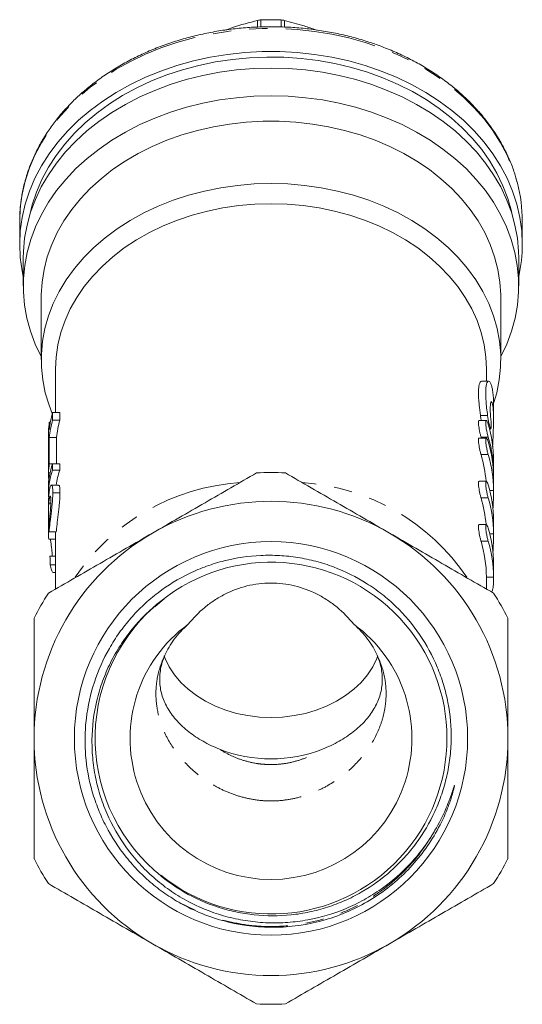
# Model space of a CAD drawing. Units: millimetres. Extents: x -23 to 577, y 24 to 305.
# Drawn here: x 340 to 375, y 237 to 305 of the extents above; entities that cross this region are included whole.
import ezdxf

# ---------------------------------------------------------------- set-up
doc = ezdxf.new("R2010")
doc.units = ezdxf.units.MM
doc.linetypes.add('PHANTOM', pattern=[12.7, 6.35, -1.27, 1.27, -1.27, 1.27, -1.27])

msp = doc.modelspace()

# ---------------------------------------------------------------- linework, layer by layer
at = {"color": 8, "linetype": 'PHANTOM', "lineweight": 0}
for p, q in [((356.533, 304.73), (356.533, 305.195)), ((356.754, 305.227), (356.754, 304.735)), ((358.178, 304.734), (358.178, 305.227)), ((358.399, 305.195), (358.399, 304.728)), ((372.547, 277.7), (372.047, 277.7)), ((372.591, 276.206), (372.091, 276.206)), ((372.591, 274.985), (372.091, 274.985)), ((372.966, 272.49), (372.696, 272.49)), ((372.591, 271.972), (372.091, 271.972)), ((372.966, 269.478), (372.696, 269.478)), ((372.591, 268.96), (372.091, 268.96)), ((372.966, 266.465), (372.466, 266.465)), ((352.194, 243.276), (351.077, 243.821)), ((352.194, 243.276), (351.077, 243.821)), ((352.194, 243.276), (351.077, 243.821)), ((352.194, 243.276), (351.077, 243.821)), ((352.194, 243.276), (351.077, 243.821)), ((352.194, 243.276), (351.077, 243.821))]:
    msp.add_line(p, q, dxfattribs=at)
at = {"color": 7, "linetype": 'Continuous', "lineweight": 15}
for p, q in [((339.966, 291.23), (339.966, 289.623)), ((374.966, 289.623), (374.966, 291.23)), ((340.216, 288.659), (340.216, 286.73)), ((374.716, 286.73), (374.716, 288.659)), ((341.466, 285.927), (341.466, 281.588)), ((373.466, 281.588), (373.466, 285.927)), ((342.466, 280.945), (342.466, 277.921)), ((372.466, 280.083), (372.466, 280.945)), ((372.618, 280.083), (372.118, 280.083)), ((372.966, 277.461), (372.966, 278.391)), ((342.255, 277.385), (342.255, 277.921)), ((342.255, 277.921), (342.755, 277.921)), ((342.755, 277.921), (342.755, 277.385)), ((342.026, 276.708), (342.026, 277.243)), ((342.026, 277.243), (342.106, 277.243)), ((342.255, 277.385), (342.755, 277.385)), ((372.46, 277.356), (371.96, 277.356)), ((372.682, 276.777), (372.774, 276.777)), ((341.975, 276.605), (341.975, 276.069)), ((342.026, 274.351), (342.026, 276.172)), ((342.026, 276.172), (342.526, 276.172)), ((342.526, 276.172), (342.526, 274.351)), ((372.46, 276.135), (371.96, 276.135)), ((372.091, 276.206), (372.112, 276.135)), ((341.966, 275.677), (341.966, 275.141)), ((341.975, 275.534), (341.975, 274.374)), ((341.966, 274.235), (341.966, 273.574)), ((342.026, 274.351), (342.526, 274.351)), ((342.255, 273.903), (342.255, 274.346)), ((342.255, 274.346), (342.755, 274.346)), ((342.755, 274.346), (342.755, 273.903)), ((372.966, 273.654), (372.966, 274.554)), ((341.975, 273.712), (342.08, 273.712)), ((342.255, 273.903), (342.755, 273.903)), ((372.966, 273.39), (372.965, 273.328)), ((342.679, 272.861), (342.181, 272.861)), ((372.46, 273.122), (371.96, 273.122)), ((372.966, 272.43), (372.966, 273.328)), ((341.966, 272.633), (341.966, 272.191)), ((342.271, 272.321), (342.771, 272.321)), ((341.997, 271.597), (342.132, 271.597)), ((341.966, 271.203), (341.966, 270.557)), ((372.46, 270.11), (371.96, 270.11)), ((372.966, 270.378), (372.965, 270.328)), ((372.966, 269.417), (372.966, 270.328)), ((341.967, 269.608), (342.466, 269.608)), ((341.968, 269.887), (342.009, 269.887)), ((342.012, 269.617), (342.512, 269.617)), ((342.466, 269.617), (342.466, 265.626)), ((341.993, 269.089), (342.466, 269.089)), ((342.077, 267.908), (342.466, 267.908)), ((342.087, 267.308), (342.466, 267.308)), ((372.966, 267.365), (372.965, 267.315)), ((372.966, 266.409), (372.966, 267.315)), ((342.301, 266.78), (342.466, 266.78)), ((372.466, 266.465), (372.465, 266.411)), ((372.466, 265.626), (372.466, 266.411)), ((350.034, 264.952), (349.374, 264.385))]:
    msp.add_line(p, q, dxfattribs=at)
at = {"color": 8, "linetype": 'PHANTOM', "lineweight": 0, "flags": 128}
msp.add_lwpolyline([(339.966, 291.23), (340.009, 292.165), (340.136, 293.095), (340.348, 294.017), (340.644, 294.925), (341.021, 295.815), (341.479, 296.682), (342.014, 297.523), (342.625, 298.334), (343.308, 299.109), (344.06, 299.847), (344.877, 300.542), (345.756, 301.192), (346.692, 301.794), (347.68, 302.344), (348.716, 302.839), (349.794, 303.279), (350.91, 303.659), (352.058, 303.979), (353.232, 304.237), (354.427, 304.432), (355.637, 304.562), (356.855, 304.627), (358.077, 304.627), (359.295, 304.562), (360.505, 304.432), (361.7, 304.237), (362.874, 303.979), (364.021, 303.659), (365.137, 303.279), (366.216, 302.839), (367.252, 302.344), (368.24, 301.794), (369.176, 301.192), (370.054, 300.542), (370.872, 299.847), (371.624, 299.109), (372.307, 298.334), (372.917, 297.523), (373.453, 296.682), (373.911, 295.815), (374.288, 294.925), (374.583, 294.017), (374.626, 293.858)], dxfattribs=at)
at = {"color": 7, "linetype": 'Continuous', "lineweight": 15, "flags": 128}
for points in [[(374.966, 289.623), (374.923, 290.558), (374.796, 291.488), (374.583, 292.41), (374.288, 293.318), (373.911, 294.208), (373.453, 295.075), (372.917, 295.916), (372.307, 296.727), (371.624, 297.502), (370.872, 298.24), (370.054, 298.935), (369.176, 299.585), (368.24, 300.187), (367.252, 300.737), (366.216, 301.233), (365.137, 301.672), (364.021, 302.052), (362.874, 302.372), (361.7, 302.63), (360.505, 302.825), (359.295, 302.955), (358.077, 303.02), (356.855, 303.02), (355.637, 302.955), (354.427, 302.825), (353.232, 302.63), (352.058, 302.372), (350.91, 302.052), (349.794, 301.672), (348.716, 301.233), (347.68, 300.737), (346.692, 300.187), (345.756, 299.585), (344.877, 298.935), (344.06, 298.24), (343.308, 297.502), (342.625, 296.727), (342.014, 295.916), (341.479, 295.075), (341.021, 294.208), (340.644, 293.318), (340.348, 292.41), (340.136, 291.488), (340.009, 290.558), (339.966, 289.623), (340.009, 288.688), (340.136, 287.757), (340.216, 287.365)], [(374.238, 291.746), (374.202, 291.909), (373.95, 292.808), (373.615, 293.691), (373.2, 294.553), (372.707, 295.391), (372.138, 296.2), (371.496, 296.977), (370.784, 297.717), (370.005, 298.416), (369.164, 299.072), (368.265, 299.68), (367.312, 300.239), (366.31, 300.744), (365.264, 301.195), (364.179, 301.587), (363.06, 301.92), (361.914, 302.192), (360.746, 302.401), (359.561, 302.546), (358.366, 302.627), (357.166, 302.643), (355.968, 302.595), (354.777, 302.482), (353.599, 302.304), (352.441, 302.064), (351.308, 301.761), (350.206, 301.398), (349.14, 300.977), (348.115, 300.498), (347.137, 299.966), (346.21, 299.382), (345.339, 298.75), (344.529, 298.072), (343.783, 297.352), (343.106, 296.593), (342.5, 295.8), (341.968, 294.976), (341.514, 294.125), (341.139, 293.252), (340.846, 292.36), (340.693, 291.746)], [(340.216, 288.659), (340.226, 289.12), (340.31, 290.04), (340.478, 290.953), (340.728, 291.855), (341.06, 292.742), (341.472, 293.609), (341.962, 294.451), (342.527, 295.266), (343.165, 296.048), (343.873, 296.794), (344.647, 297.501), (345.483, 298.164), (346.378, 298.781), (347.327, 299.349), (348.325, 299.865), (349.367, 300.326), (350.45, 300.73), (351.566, 301.076), (352.711, 301.361), (353.879, 301.584), (355.065, 301.744), (356.263, 301.841), (357.466, 301.873)], [(357.466, 301.873), (358.669, 301.841), (359.867, 301.744), (361.052, 301.584), (362.221, 301.361), (363.366, 301.076), (364.482, 300.73), (365.564, 300.326), (366.607, 299.865), (367.605, 299.349), (368.554, 298.781), (369.449, 298.164), (370.285, 297.501), (371.059, 296.794), (371.767, 296.048), (372.405, 295.266), (372.97, 294.451), (373.46, 293.609), (373.872, 292.742), (374.203, 291.855), (374.454, 290.953), (374.621, 290.04), (374.705, 289.12), (374.716, 288.659)], [(373.466, 281.792), (373.476, 281.811), (373.885, 282.677), (374.213, 283.564), (374.461, 284.465), (374.625, 285.377), (374.707, 286.297), (374.704, 287.218), (374.618, 288.136), (374.448, 289.048), (374.196, 289.949), (373.863, 290.834), (373.45, 291.699), (372.959, 292.54), (372.393, 293.353), (371.755, 294.133), (371.047, 294.878), (370.273, 295.583), (369.436, 296.245), (368.542, 296.861), (367.594, 297.427), (366.596, 297.942), (365.555, 298.402), (364.474, 298.805), (363.358, 299.15), (362.215, 299.434), (361.048, 299.656), (359.864, 299.816), (358.668, 299.912), (357.466, 299.944), (356.264, 299.912), (355.068, 299.816), (353.884, 299.656), (352.717, 299.434), (351.573, 299.15), (350.458, 298.805), (349.377, 298.402), (348.335, 297.942), (347.338, 297.427), (346.39, 296.861), (345.495, 296.245), (344.659, 295.583), (343.885, 294.878), (343.177, 294.133), (342.539, 293.353), (341.973, 292.54), (341.482, 291.699), (341.069, 290.834), (340.735, 289.949), (340.483, 289.048), (340.314, 288.136), (340.228, 287.218), (340.225, 286.297), (340.307, 285.377), (340.471, 284.465), (340.719, 283.564), (341.047, 282.677), (341.456, 281.811), (341.466, 281.792)], [(373.466, 285.927), (373.464, 286.097), (373.406, 286.983), (373.265, 287.864), (373.04, 288.735), (372.734, 289.591), (372.348, 290.427), (371.884, 291.24), (371.345, 292.025), (370.732, 292.779), (370.05, 293.496), (369.302, 294.174), (368.493, 294.808), (367.625, 295.396), (366.704, 295.934), (365.735, 296.42), (364.722, 296.851), (363.671, 297.224), (362.588, 297.538), (361.478, 297.792), (360.347, 297.983), (359.2, 298.111), (358.045, 298.175), (356.887, 298.175), (355.731, 298.111), (354.585, 297.983), (353.454, 297.792), (352.344, 297.538), (351.261, 297.224), (350.21, 296.851), (349.197, 296.42), (348.228, 295.934), (347.307, 295.396), (346.439, 294.808), (345.629, 294.174), (344.881, 293.496), (344.2, 292.779), (343.587, 292.025), (343.048, 291.24), (342.583, 290.427), (342.197, 289.591), (341.891, 288.735), (341.667, 287.864), (341.525, 286.983), (341.467, 286.097), (341.466, 285.927)], [(372.987, 278.612), (373.182, 279.29), (373.36, 280.178), (373.452, 281.073), (373.458, 281.971), (373.378, 282.868), (373.213, 283.757), (372.964, 284.635), (372.631, 285.496), (372.216, 286.337), (371.723, 287.151), (371.152, 287.936), (370.509, 288.687), (369.795, 289.4), (369.015, 290.071), (368.173, 290.696), (367.273, 291.272), (366.321, 291.796), (365.321, 292.266), (364.279, 292.678), (363.2, 293.03), (362.091, 293.321), (360.956, 293.549), (359.803, 293.713), (358.638, 293.812), (357.466, 293.845), (356.294, 293.812), (355.128, 293.713), (353.975, 293.549), (352.841, 293.321), (351.732, 293.03), (350.653, 292.678), (349.611, 292.266), (348.611, 291.796), (347.659, 291.272), (346.759, 290.696), (345.917, 290.071), (345.137, 289.4), (344.423, 288.687), (343.779, 287.936), (343.209, 287.151), (342.715, 286.337), (342.301, 285.496), (341.968, 284.635), (341.718, 283.757), (341.553, 282.868), (341.474, 281.971), (341.48, 281.073), (341.572, 280.178), (341.75, 279.29), (342.012, 278.414), (342.233, 277.837)], [(372.466, 280.945), (372.427, 281.772), (372.304, 282.628), (372.098, 283.474), (371.81, 284.306), (371.441, 285.119), (370.994, 285.909), (370.471, 286.671), (369.875, 287.401), (369.209, 288.094), (368.477, 288.748), (367.684, 289.358), (366.833, 289.92), (365.929, 290.432), (364.978, 290.891), (363.985, 291.294), (362.956, 291.639), (361.895, 291.923), (360.81, 292.147), (359.706, 292.307), (358.589, 292.404), (357.466, 292.436), (356.343, 292.404), (355.226, 292.307), (354.122, 292.147), (353.037, 291.923), (351.976, 291.639), (350.946, 291.294), (349.953, 290.891), (349.002, 290.432), (348.099, 289.92), (347.248, 289.358), (346.455, 288.748), (345.723, 288.094), (345.057, 287.401), (344.461, 286.671), (343.938, 285.909), (343.491, 285.119), (343.122, 284.306), (342.834, 283.474), (342.628, 282.628), (342.505, 281.772), (342.466, 280.945)], [(372.898, 275.541), (372.905, 275.742), (372.937, 276.424), (372.962, 277.127), (372.962, 277.767), (372.931, 278.27), (372.873, 278.587), (372.806, 278.682), (372.752, 278.538), (372.733, 278.175), (372.755, 277.64), (372.785, 277.253), (372.785, 277.253)], [(341.975, 276.069), (341.966, 275.683), (341.966, 275.677)], [(364.893, 260.931), (364.837, 260.791), (364.546, 260.211), (364.178, 259.657), (363.736, 259.136), (363.225, 258.653), (362.652, 258.214), (362.021, 257.823), (361.341, 257.484), (360.618, 257.202), (359.861, 256.979), (359.077, 256.819), (358.276, 256.721), (357.466, 256.689), (356.656, 256.721), (355.855, 256.819), (355.071, 256.979), (354.314, 257.202), (353.591, 257.484), (352.911, 257.823), (352.28, 258.214), (351.707, 258.653), (351.196, 259.136), (350.754, 259.657), (350.386, 260.211), (350.095, 260.791), (350.023, 260.97)]]:
    msp.add_lwpolyline(points, dxfattribs=at)
at = {"color": 7, "linetype": 'Continuous', "lineweight": 15}
msp.add_circle((357.466, 255.234), 13.693, dxfattribs=at)
for centre, radius, start, end in [((357.466, 289.258), 15.985, 87.4476, 92.5524), ((364.567, 291.222), 10.398, 0.04188, 14.68564), ((364.591, 289.629), 10.375, 347.39633, 359.9672), ((350.962, 275.654), 8.997, 165.40949, 173.27528), ((350.805, 276.211), 8.839, 173.29162, 177.44389), ((350.962, 275.119), 8.997, 165.40949, 173.27528), ((351.462, 275.119), 8.997, 165.40949, 173.27528), ((364.032, 274.546), 8.934, 0.05086, 16.65554), ((364.044, 273.648), 8.921, 359.00456, 16.66438), ((350.77, 275.141), 8.805, 177.44577, 182.55423), ((364.021, 273.322), 8.945, 0.4341, 16.64655), ((363.464, 272.411), 9.003, 4.63034, 16.61599), ((364.021, 272.423), 8.945, 0.4341, 16.64655), ((350.805, 273.318), 8.839, 173.29162, 177.44389), ((357.466, 255.234), 18.5, 86.88805, 93.11195), ((364.021, 270.31), 8.945, 0.4341, 16.64655), ((357.466, 255.234), 16.5, 60, 120), ((363.465, 269.398), 9.002, 4.53294, 16.6163), ((364.021, 269.41), 8.945, 0.4341, 16.64655), ((357.466, 255.234), 16.5, 120, 180), ((357.466, 255.234), 16.5, 0, 60), ((364.021, 267.297), 8.945, 0.4341, 16.64655), ((363.521, 266.397), 8.945, 0.4341, 16.64655), ((364.021, 266.397), 8.945, 0.4341, 16.64655), ((357.478, 255.256), 12.24, 231.16015, 128.8405), ((357.466, 255.234), 18.5, 146.88805, 153.11195), ((357.466, 255.234), 18.5, 26.88805, 33.11195), ((357.466, 255.234), 12.25, 128.72835, 228.40912), ((357.466, 255.234), 9.814, 125.96593, 54.03407), ((357.466, 255.234), 16.5, 180, 240), ((357.466, 255.234), 16.5, 300, 0), ((357.466, 263.644), 9.832, 248.56333, 291.43667), ((357.466, 255.234), 18.5, 206.88805, 213.11195), ((357.466, 255.234), 18.5, 326.88805, 333.11195), ((357.466, 255.234), 16.5, 240, 300), ((357.466, 255.234), 18.5, 266.88805, 273.11195)]:
    msp.add_arc(centre, radius, start, end, dxfattribs=at)
at = {"color": 8, "linetype": 'PHANTOM', "lineweight": 0}
for centre, radius, start, end in [((356.285, 258.031), 15.032, 93.78858, 145.97367), ((358.644, 258.025), 15.039, 34.06254, 86.20098)]:
    msp.add_arc(centre, radius, start, end, dxfattribs=at)
at = {"color": 7, "linetype": 'Continuous', "lineweight": 15}
for centre, major_axis, ratio, start_param, end_param in [((356.966, 274.235), (15, 0), 0.270547, 3.107439, 3.141593), ((356.966, 272.633), (15, 0), 0.584745, 2.945072, 3.141593), ((356.966, 272.191), (15, 0), 0.584745, 2.945072, 3.157491), ((356.966, 273.574), (15, 0), 0.270562, 3.107439, 3.214971), ((357.466, 272.191), (15, 0), 0.584745, 2.945072, 3.065052), ((356.966, 276.291), (0, 84.927), 0.176621, 1.643898, 1.649469), ((356.966, 269.715), (15, 0), 0.692392, 3.15189, 3.201926), ((356.966, 281.009), (0, 107.909), 0.139006, 1.692505, 1.698104)]:
    msp.add_ellipse(centre, major_axis=major_axis, ratio=ratio, start_param=start_param, end_param=end_param, dxfattribs=at)
for points, knots in [([(354.331, 304.53), (354.48, 304.584), (355.224, 304.855), (355.951, 305.044), (356.533, 305.195)], [0, 0, 0, 0, 0.20056, 1, 1, 1, 1]), ([(356.533, 305.195), (356.578, 305.205), (356.648, 305.22), (356.726, 305.225), (356.754, 305.227)], [0, 0, 0, 0, 0.646121, 1, 1, 1, 1]), ([(358.178, 305.227), (358.228, 305.223), (358.307, 305.217), (358.375, 305.201), (358.399, 305.195)], [0, 0, 0, 0, 0.645802, 1, 1, 1, 1]), ([(358.399, 305.195), (358.853, 305.075), (359.589, 304.88), (360.338, 304.623), (360.625, 304.524)], [0, 0, 0, 0, 0.617227, 1, 1, 1, 1]), ([(374.613, 293.908), (374.553, 294.134), (374.414, 294.65), (374.11, 295.44), (373.718, 296.276), (373.254, 297.091), (372.722, 297.88), (372.124, 298.641), (371.463, 299.369), (370.74, 300.062), (369.96, 300.718), (369.126, 301.332), (368.241, 301.902), (367.31, 302.426), (366.336, 302.901), (365.323, 303.326), (364.277, 303.699), (363.201, 304.017), (362.101, 304.281), (360.98, 304.487), (359.845, 304.637), (358.699, 304.729), (357.548, 304.762), (356.397, 304.737), (355.25, 304.654), (354.112, 304.512), (352.989, 304.313), (351.885, 304.058), (350.805, 303.747), (349.754, 303.382), (348.736, 302.964), (347.756, 302.495), (346.817, 301.977), (345.924, 301.412), (345.082, 300.803), (344.292, 300.152), (343.56, 299.462), (342.889, 298.736), (342.281, 297.977), (341.739, 297.189), (341.265, 296.375), (340.863, 295.538), (340.532, 294.684), (340.275, 293.814), (340.093, 292.934), (339.985, 292.071), (339.972, 291.502), (339.966, 291.23)], [0, 0, 0, 0, 0.017263, 0.039482, 0.061723, 0.083989, 0.106282, 0.1286, 0.150943, 0.173306, 0.195686, 0.218081, 0.240487, 0.262902, 0.285322, 0.307747, 0.330174, 0.352602, 0.375031, 0.39746, 0.419889, 0.442319, 0.464749, 0.487179, 0.509611, 0.532043, 0.554477, 0.576913, 0.59935, 0.621789, 0.644229, 0.66667, 0.68911, 0.711547, 0.733981, 0.756407, 0.778824, 0.801228, 0.823615, 0.845981, 0.868323, 0.890638, 0.912925, 0.935184, 0.957418, 0.97963, 1, 1, 1, 1]), ([(372.118, 280.08), (372.116, 280.081), (372.087, 280.097), (372.033, 280.037), (371.968, 279.891), (371.925, 279.637), (371.909, 279.306), (371.921, 278.899), (371.962, 278.376), (372.016, 277.949), (372.047, 277.7)], [0, 0, 0, 0, 0.006724, 0.142314, 0.281946, 0.415398, 0.552982, 0.68217, 0.815135, 1, 1, 1, 1]), ([(372.547, 277.7), (372.524, 277.877), (372.479, 278.234), (372.433, 278.718), (372.411, 279.151), (372.415, 279.509), (372.446, 279.788), (372.499, 279.979), (372.569, 280.082), (372.651, 280.091), (372.737, 280.003), (372.818, 279.818), (372.888, 279.537), (372.937, 279.172), (372.963, 278.785), (372.963, 278.506), (372.963, 278.391)], [0, 0, 0, 0, 0.071508, 0.145043, 0.216568, 0.290239, 0.360592, 0.43294, 0.504224, 0.577447, 0.651046, 0.72674, 0.800894, 0.877299, 0.949703, 1, 1, 1, 1]), ([(372.047, 277.7), (372.051, 277.672), (372.061, 277.599), (372.08, 277.481), (372.097, 277.396), (372.105, 277.356)], [0, 0, 0, 0, 0.252681, 0.648632, 1, 1, 1, 1]), ([(372.785, 277.253), (372.792, 277.165), (372.797, 277.084), (372.801, 276.945), (372.801, 276.888), (372.79, 276.767), (372.772, 276.756), (372.718, 276.876), (372.681, 277.005), (372.607, 277.332), (372.57, 277.525), (372.547, 277.7)], [0, 0, 0, 0, 0.125, 0.125, 0.25, 0.25, 0.5, 0.5, 0.75, 0.75, 1, 1, 1, 1]), ([(371.96, 277.346), (371.953, 277.348), (371.932, 277.355), (371.914, 277.278), (371.912, 277.134), (371.932, 276.938), (371.968, 276.713), (372.018, 276.479), (372.061, 276.309), (372.085, 276.226), (372.091, 276.206)], [0, 0, 0, 0, 0.07384, 0.222798, 0.366765, 0.508333, 0.651438, 0.79892, 0.951068, 1, 1, 1, 1]), ([(372.591, 276.206), (372.57, 276.276), (372.549, 276.356), (372.507, 276.53), (372.487, 276.621), (372.453, 276.803), (372.439, 276.894), (372.419, 277.058), (372.414, 277.132), (372.414, 277.252), (372.419, 277.297), (372.439, 277.352), (372.453, 277.362), (372.505, 277.336), (372.549, 277.246), (372.591, 277.106)], [0, 0, 0, 0, 0.125, 0.125, 0.25, 0.25, 0.375, 0.375, 0.5, 0.5, 0.625, 0.625, 0.75, 0.75, 1, 1, 1, 1]), ([(371.96, 276.124), (371.953, 276.127), (371.932, 276.133), (371.914, 276.057), (371.912, 275.913), (371.932, 275.716), (371.968, 275.491), (372.018, 275.257), (372.061, 275.087), (372.085, 275.005), (372.091, 274.985)], [0, 0, 0, 0, 0.0738401, 0.2227984, 0.3667654, 0.5083325, 0.6514376, 0.79892, 0.9510676, 1, 1, 1, 1]), ([(372.591, 274.985), (372.57, 275.055), (372.549, 275.135), (372.507, 275.308), (372.487, 275.4), (372.453, 275.582), (372.439, 275.673), (372.419, 275.836), (372.414, 275.911), (372.414, 276.03), (372.419, 276.076), (372.439, 276.131), (372.453, 276.141), (372.505, 276.115), (372.549, 276.025), (372.591, 275.885)], [0, 0, 0, 0, 0.125, 0.125, 0.25, 0.25, 0.375, 0.375, 0.5, 0.5, 0.625, 0.625, 0.75, 0.75, 1, 1, 1, 1]), ([(349.216, 269.523), (349.825, 269.875), (350.438, 270.229), (351.66, 270.934), (352.268, 271.285), (354.08, 272.331), (355.276, 273.022), (356.462, 273.706)], [0, 0, 0, 0, 0.25, 0.25, 0.5, 0.5, 1, 1, 1, 1]), ([(358.47, 273.706), (359.662, 273.018), (360.86, 272.327), (363.274, 270.933), (364.49, 270.231), (365.716, 269.523)], [0, 0, 0, 0, 0.5, 0.5, 1, 1, 1, 1]), ([(342.271, 272.321), (342.271, 272.407), (342.27, 272.492), (342.261, 272.632), (342.254, 272.692), (342.235, 272.787), (342.224, 272.821), (342.197, 272.86), (342.182, 272.866), (342.151, 272.849), (342.135, 272.828), (342.103, 272.761), (342.087, 272.713), (342.057, 272.59), (342.043, 272.516), (342.024, 272.386), (342.018, 272.34), (342.007, 272.241), (342.002, 272.189), (341.997, 272.137)], [0, 0, 0, 0, 0.125, 0.125, 0.25, 0.25, 0.375, 0.375, 0.5, 0.5, 0.625, 0.625, 0.75, 0.75, 0.875, 0.875, 0.9375, 0.9375, 1, 1, 1, 1]), ([(342.679, 272.835), (342.691, 272.84), (342.73, 272.856), (342.766, 272.66), (342.77, 272.419), (342.771, 272.321)], [0, 0, 0, 0, 0.20853, 0.676293, 1, 1, 1, 1]), ([(371.96, 273.112), (371.953, 273.114), (371.932, 273.12), (371.914, 273.044), (371.912, 272.9), (371.932, 272.704), (371.968, 272.479), (372.018, 272.245), (372.061, 272.075), (372.085, 271.992), (372.091, 271.972)], [0, 0, 0, 0, 0.07384, 0.222798, 0.366765, 0.508333, 0.651438, 0.79892, 0.951068, 1, 1, 1, 1]), ([(372.591, 271.972), (372.57, 272.042), (372.549, 272.122), (372.507, 272.296), (372.487, 272.387), (372.453, 272.569), (372.439, 272.66), (372.419, 272.824), (372.414, 272.898), (372.414, 273.018), (372.419, 273.063), (372.439, 273.118), (372.453, 273.128), (372.505, 273.102), (372.549, 273.012), (372.591, 272.872)], [0, 0, 0, 0, 0.125, 0.125, 0.25, 0.25, 0.375, 0.375, 0.5, 0.5, 0.625, 0.625, 0.75, 0.75, 1, 1, 1, 1]), ([(341.997, 272.137), (341.991, 272.047), (341.978, 271.864), (341.967, 271.55), (341.967, 271.318), (341.967, 271.203)], [0, 0, 0, 0, 0.329591, 0.668601, 1, 1, 1, 1]), ([(341.997, 271.597), (342.003, 271.661), (342.009, 271.724), (342.023, 271.833), (342.03, 271.884), (342.054, 272.01), (342.07, 272.061), (342.094, 272.089), (342.101, 272.089), (342.114, 272.071), (342.12, 272.051), (342.129, 271.996), (342.132, 271.959), (342.137, 271.871), (342.137, 271.82), (342.137, 271.765)], [0, 0, 0, 0, 0.125, 0.125, 0.25, 0.25, 0.5, 0.5, 0.625, 0.625, 0.75, 0.75, 0.875, 0.875, 1, 1, 1, 1]), ([(342.012, 269.617), (342.022, 269.722), (342.034, 269.829), (342.059, 270.055), (342.072, 270.171), (342.116, 270.539), (342.147, 270.787), (342.191, 271.163), (342.204, 271.286), (342.228, 271.523), (342.239, 271.638), (342.256, 271.857), (342.261, 271.958), (342.268, 272.102), (342.269, 272.148), (342.271, 272.237), (342.271, 272.279), (342.271, 272.321)], [0, 0, 0, 0, 0.125, 0.125, 0.25, 0.25, 0.5, 0.5, 0.625, 0.625, 0.75, 0.75, 0.875, 0.875, 0.9375, 0.9375, 1, 1, 1, 1]), ([(342.771, 272.321), (342.771, 272.279), (342.771, 272.238), (342.769, 272.15), (342.768, 272.104), (342.762, 271.963), (342.756, 271.862), (342.739, 271.643), (342.729, 271.529), (342.705, 271.293), (342.691, 271.169), (342.663, 270.92), (342.648, 270.795), (342.617, 270.545), (342.602, 270.419), (342.573, 270.176), (342.559, 270.059), (342.534, 269.831), (342.522, 269.723), (342.512, 269.617)], [0, 0, 0, 0, 0.0625, 0.0625, 0.125, 0.125, 0.25, 0.25, 0.375, 0.375, 0.5, 0.5, 0.625, 0.625, 0.75, 0.75, 0.875, 0.875, 1, 1, 1, 1]), ([(372.921, 271.19), (372.923, 271.223), (372.934, 271.433), (372.955, 271.848), (372.966, 272.249), (372.966, 272.442), (372.966, 272.49)], [0, 0, 0, 0, 0.07388, 0.471349, 0.868741, 1, 1, 1, 1]), ([(341.968, 269.887), (341.968, 269.94), (341.968, 269.994), (341.967, 270.114), (341.967, 270.18), (341.966, 270.391), (341.965, 270.547), (341.967, 270.787), (341.967, 270.867), (341.97, 271.027), (341.972, 271.106), (341.976, 271.257), (341.98, 271.331), (341.987, 271.47), (341.992, 271.534), (341.997, 271.597)], [0, 0, 0, 0, 0.125, 0.125, 0.25, 0.25, 0.5, 0.5, 0.625, 0.625, 0.75, 0.75, 0.875, 0.875, 1, 1, 1, 1]), ([(342.137, 271.765), (342.137, 271.714), (342.137, 271.662), (342.133, 271.545), (342.13, 271.482), (342.123, 271.347), (342.118, 271.276), (342.106, 271.127), (342.099, 271.049), (342.084, 270.894), (342.076, 270.816), (342.06, 270.663), (342.053, 270.589), (342.031, 270.367), (342.017, 270.226), (342.006, 270.088)], [0, 0, 0, 0, 0.125, 0.125, 0.25, 0.25, 0.375, 0.375, 0.5, 0.5, 0.625, 0.625, 0.75, 0.75, 1, 1, 1, 1]), ([(371.96, 270.099), (371.953, 270.101), (371.932, 270.108), (371.914, 270.032), (371.912, 269.887), (371.932, 269.691), (371.968, 269.466), (372.018, 269.232), (372.061, 269.062), (372.085, 268.98), (372.091, 268.96)], [0, 0, 0, 0, 0.07384, 0.222798, 0.366765, 0.508333, 0.651438, 0.79892, 0.951068, 1, 1, 1, 1]), ([(372.591, 268.96), (372.57, 269.03), (372.549, 269.11), (372.507, 269.283), (372.487, 269.375), (372.453, 269.557), (372.439, 269.647), (372.419, 269.811), (372.414, 269.886), (372.414, 270.005), (372.419, 270.05), (372.439, 270.105), (372.453, 270.115), (372.505, 270.089), (372.549, 270), (372.591, 269.859)], [0, 0, 0, 0, 0.125, 0.125, 0.25, 0.25, 0.375, 0.375, 0.5, 0.5, 0.625, 0.625, 0.75, 0.75, 1, 1, 1, 1]), ([(341.967, 269.608), (341.967, 269.647), (341.967, 269.687), (341.968, 269.755), (341.968, 269.779), (341.968, 269.83), (341.968, 269.858), (341.968, 269.887)], [0, 0, 0, 0, 0.5, 0.5, 0.75, 0.75, 1, 1, 1, 1]), ([(341.97, 265.34), (343.162, 266.028), (344.36, 266.719), (346.774, 268.113), (347.99, 268.815), (349.216, 269.523)], [0, 0, 0, 0, 0.5, 0.5, 1, 1, 1, 1]), ([(365.716, 269.523), (366.325, 269.171), (366.938, 268.817), (368.16, 268.112), (368.768, 267.761), (370.58, 266.715), (371.776, 266.024), (372.962, 265.34)], [0, 0, 0, 0, 0.25, 0.25, 0.5, 0.5, 1, 1, 1, 1]), ([(372.921, 268.177), (372.923, 268.21), (372.934, 268.42), (372.955, 268.836), (372.966, 269.236), (372.966, 269.43), (372.966, 269.478)], [0, 0, 0, 0, 0.07388, 0.471349, 0.868741, 1, 1, 1, 1]), ([(342.231, 267.908), (342.228, 267.997), (342.224, 268.161), (342.189, 268.487), (342.148, 268.797), (342.117, 269), (342.103, 269.086), (342.103, 269.089)], [0, 0, 0, 0, 0.28231, 0.517456, 0.751571, 0.993746, 1, 1, 1, 1]), ([(349.334, 246.072), (349.977, 245.488), (350.675, 244.979), (352.177, 244.109), (352.962, 243.76), (354.184, 243.363), (354.599, 243.252), (355.446, 243.072), (355.875, 243.004), (357.157, 242.869), (358.013, 242.868), (359.3, 243.002), (359.731, 243.069), (360.573, 243.247), (361.402, 243.468), (362.203, 243.773), (362.99, 244.12), (363.378, 244.317), (364.502, 244.961), (365.196, 245.463), (366.157, 246.32), (366.464, 246.625), (367.048, 247.266), (367.32, 247.599), (368.083, 248.635), (368.519, 249.373), (369.059, 250.554), (369.218, 250.958), (369.493, 251.771), (369.608, 252.183), (369.798, 253.018), (369.871, 253.441), (369.974, 254.298), (370.003, 254.733), (370.024, 256.024), (369.95, 256.877), (369.706, 258.144), (369.602, 258.566), (369.353, 259.393), (369.208, 259.798), (368.714, 260.984), (368.305, 261.74), (367.327, 263.173), (366.773, 263.828), (365.849, 264.721), (365.525, 265.003), (364.845, 265.538), (364.49, 265.788), (363.4, 266.477), (362.634, 266.859), (361.425, 267.314), (361.01, 267.446), (360.176, 267.666), (359.755, 267.755), (358.91, 267.888), (358.484, 267.934), (357.626, 267.982), (357.193, 267.985), (355.895, 267.926), (355.047, 267.801), (353.801, 267.487), (353.39, 267.361), (352.576, 267.067), (352.176, 266.898), (351.015, 266.339), (350.285, 265.892), (349.257, 265.109), (348.924, 264.829), (348.292, 264.238), (347.992, 263.927), (347.423, 263.276), (347.153, 262.934), (346.653, 262.231), (346.423, 261.869), (345.787, 260.753), (345.437, 259.968), (344.894, 258.32), (344.71, 257.483), (344.558, 256.207), (344.528, 255.779), (344.512, 254.915), (344.525, 254.48), (344.631, 253.194), (344.785, 252.352), (345.142, 251.113), (345.283, 250.701), (345.604, 249.898), (345.783, 249.508), (346.375, 248.367), (346.842, 247.649), (347.655, 246.635), (347.943, 246.311), (348.544, 245.698), (348.858, 245.408), (349.514, 244.858), (349.856, 244.599), (350.568, 244.114), (350.94, 243.887), (351.321, 243.68)], [0, 0, 0, 0, 0.03125, 0.03125, 0.0625, 0.0625, 0.078125, 0.078125, 0.09375, 0.09375, 0.125, 0.125, 0.140625, 0.140625, 0.15625, 0.171875, 0.171875, 0.1875, 0.1875, 0.21875, 0.21875, 0.234375, 0.234375, 0.25, 0.25, 0.28125, 0.28125, 0.296875, 0.296875, 0.3125, 0.3125, 0.328125, 0.328125, 0.34375, 0.34375, 0.375, 0.375, 0.390625, 0.390625, 0.40625, 0.40625, 0.4375, 0.4375, 0.46875, 0.46875, 0.484375, 0.484375, 0.5, 0.5, 0.53125, 0.53125, 0.546875, 0.546875, 0.5625, 0.5625, 0.578125, 0.578125, 0.59375, 0.59375, 0.625, 0.625, 0.640625, 0.640625, 0.65625, 0.65625, 0.6875, 0.6875, 0.703125, 0.703125, 0.71875, 0.71875, 0.734375, 0.734375, 0.75, 0.75, 0.78125, 0.78125, 0.8125, 0.8125, 0.828125, 0.828125, 0.84375, 0.84375, 0.875, 0.875, 0.890625, 0.890625, 0.90625, 0.90625, 0.9375, 0.9375, 0.953125, 0.953125, 0.96875, 0.96875, 0.984375, 0.984375, 1, 1, 1, 1]), ([(342.301, 266.787), (342.275, 266.8), (342.22, 266.828), (342.141, 267.055), (342.101, 267.243), (342.087, 267.308)], [0, 0, 0, 0, 0.36727, 0.779776, 1, 1, 1, 1]), ([(351.702, 263.177), (352.047, 263.607), (352.429, 263.998), (353.064, 264.523), (353.285, 264.688), (353.75, 264.995), (353.993, 265.137), (354.733, 265.515), (355.249, 265.709), (356.062, 265.909), (356.34, 265.961), (356.895, 266.029), (357.45, 266.063), (358.006, 266.031), (358.562, 265.966), (358.84, 265.916), (359.654, 265.719), (360.175, 265.525), (360.924, 265.145), (361.166, 265.005), (361.629, 264.7), (361.852, 264.536), (362.492, 264.008), (362.885, 263.607), (363.23, 263.177)], [0, 0, 0, 0, 0.125, 0.125, 0.1875, 0.1875, 0.25, 0.25, 0.375, 0.375, 0.4375, 0.4375, 0.5, 0.5625, 0.5625, 0.625, 0.625, 0.75, 0.75, 0.8125, 0.8125, 0.875, 0.875, 1, 1, 1, 1]), ([(372.832, 265.406), (372.846, 265.427), (372.877, 265.474), (372.918, 265.648), (372.951, 265.905), (372.965, 266.186), (372.966, 266.391), (372.966, 266.465)], [0, 0, 0, 0, 0.18921, 0.418389, 0.640753, 0.869789, 1, 1, 1, 1]), ([(368.884, 248.839), (368.647, 248.434), (368.389, 248.043), (367.835, 247.292), (367.536, 246.929), (366.586, 245.894), (365.89, 245.283), (364.753, 244.482), (364.358, 244.235), (363.537, 243.78), (363.117, 243.578), (361.834, 243.04), (360.946, 242.776), (359.564, 242.523), (359.099, 242.464), (358.174, 242.398), (357.711, 242.389), (356.785, 242.422), (356.322, 242.464), (355.397, 242.598), (354.936, 242.69), (353.587, 243.039), (352.721, 243.366), (351.474, 244.002), (351.067, 244.239), (350.29, 244.752), (349.545, 245.304), (348.865, 245.934), (348.218, 246.605), (347.909, 246.962), (347.056, 248.068), (346.575, 248.859), (345.983, 250.125), (345.808, 250.563), (345.509, 251.446), (345.385, 251.892), (345.187, 252.797), (345.114, 253.254), (345.018, 254.18), (344.996, 254.651), (345.01, 256.051), (345.123, 256.97), (345.447, 258.327), (345.583, 258.779), (345.901, 259.657), (346.083, 260.083), (346.494, 260.913), (346.723, 261.316), (347.227, 262.099), (347.504, 262.48), (348.392, 263.565), (349.058, 264.216), (349.802, 264.79)], [0, 0, 0, 0, 0.03125, 0.03125, 0.0625, 0.0625, 0.125, 0.125, 0.15625, 0.15625, 0.1875, 0.1875, 0.25, 0.25, 0.28125, 0.28125, 0.3125, 0.3125, 0.34375, 0.34375, 0.375, 0.375, 0.4375, 0.4375, 0.46875, 0.46875, 0.5, 0.53125, 0.53125, 0.5625, 0.5625, 0.625, 0.625, 0.65625, 0.65625, 0.6875, 0.6875, 0.71875, 0.71875, 0.75, 0.75, 0.8125, 0.8125, 0.84375, 0.84375, 0.875, 0.875, 0.90625, 0.90625, 0.9375, 0.9375, 1, 1, 1, 1]), ([(340.966, 255.234), (340.966, 255.938), (340.966, 256.643), (340.966, 258.058), (340.966, 258.767), (340.966, 260.868), (340.966, 262.243), (340.966, 263.6)], [0, 0, 0, 0, 0.25, 0.25, 0.5, 0.5, 1, 1, 1, 1]), ([(350.074, 261.019), (350.241, 261.407), (350.462, 261.784), (351.006, 262.508), (351.334, 262.858), (351.702, 263.177)], [0, 0, 0, 0, 0.5, 0.5, 1, 1, 1, 1]), ([(363.23, 263.177), (363.598, 262.858), (363.92, 262.514), (364.333, 261.967), (364.458, 261.778), (364.679, 261.401), (364.775, 261.211), (364.858, 261.019)], [0, 0, 0, 0, 0.5, 0.5, 0.75, 0.75, 1, 1, 1, 1]), ([(373.966, 255.234), (373.966, 255.938), (373.966, 256.643), (373.966, 258.058), (373.966, 258.767), (373.966, 260.868), (373.966, 262.243), (373.966, 263.6)], [0, 0, 0, 0, 0.25, 0.25, 0.5, 0.5, 1, 1, 1, 1]), ([(353.873, 254.492), (353.469, 254.654), (353.09, 254.836), (352.379, 255.236), (352.045, 255.456), (351.434, 255.932), (351.162, 256.183), (350.802, 256.579), (350.69, 256.715), (350.483, 256.993), (350.387, 257.137), (350.129, 257.572), (349.995, 257.868), (349.85, 258.325), (349.812, 258.479), (349.753, 258.792), (349.733, 258.951), (349.704, 259.427), (349.723, 259.744), (349.84, 260.38), (349.937, 260.702), (350.074, 261.019)], [0, 0, 0, 0, 0.125, 0.125, 0.25, 0.25, 0.375, 0.375, 0.4375, 0.4375, 0.5, 0.5, 0.625, 0.625, 0.6875, 0.6875, 0.75, 0.75, 0.875, 0.875, 1, 1, 1, 1]), ([(364.858, 261.019), (364.995, 260.702), (365.091, 260.384), (365.208, 259.748), (365.228, 259.428), (365.189, 258.791), (365.13, 258.48), (364.986, 258.024), (364.928, 257.873), (364.794, 257.575), (364.716, 257.426), (364.458, 256.991), (364.252, 256.714), (363.893, 256.318), (363.764, 256.189), (363.491, 255.936), (363.345, 255.813), (362.888, 255.457), (362.557, 255.239), (361.846, 254.838), (361.463, 254.654), (361.059, 254.492)], [0, 0, 0, 0, 0.125, 0.125, 0.25, 0.25, 0.375, 0.375, 0.4375, 0.4375, 0.5, 0.5, 0.625, 0.625, 0.6875, 0.6875, 0.75, 0.75, 0.875, 0.875, 1, 1, 1, 1]), ([(340.966, 246.867), (340.966, 247.551), (340.966, 248.243), (340.966, 249.633), (340.966, 250.33), (340.966, 252.423), (340.966, 253.825), (340.966, 255.234)], [0, 0, 0, 0, 0.25, 0.25, 0.5, 0.5, 1, 1, 1, 1]), ([(373.966, 246.867), (373.966, 247.551), (373.966, 248.243), (373.966, 249.633), (373.966, 250.33), (373.966, 252.423), (373.966, 253.825), (373.966, 255.234)], [0, 0, 0, 0, 0.25, 0.25, 0.5, 0.5, 1, 1, 1, 1]), ([(351.321, 243.68), (351.821, 243.407), (352.338, 243.168), (353.398, 242.76), (353.943, 242.591), (355.599, 242.191), (356.741, 242.068), (359.013, 242.121), (360.149, 242.296), (362.328, 242.93), (363.382, 243.392), (365.325, 244.565), (366.224, 245.283), (367.799, 246.917), (368.484, 247.841), (369.311, 249.335), (369.553, 249.848), (369.863, 250.643), (369.958, 250.911), (370.085, 251.319), (370.124, 251.456), (370.179, 251.662), (370.197, 251.731), (370.221, 251.835), (370.228, 251.869), (370.238, 251.922), (370.242, 251.939), (370.244, 251.961), (370.245, 251.965), (370.243, 251.972), (370.24, 251.968), (370.234, 251.957), (370.231, 251.948), (370.203, 251.875), (370.182, 251.808), (370.138, 251.674), (370.116, 251.607), (370.049, 251.406), (370.003, 251.272), (369.86, 250.874), (369.756, 250.612), (369.423, 249.834), (369.169, 249.327), (368.884, 248.839)], [0, 0, 0, 0, 0.0625, 0.0625, 0.125, 0.125, 0.25, 0.25, 0.375, 0.375, 0.5, 0.5, 0.625, 0.625, 0.75, 0.75, 0.8125, 0.8125, 0.84375, 0.84375, 0.859375, 0.859375, 0.867187, 0.867187, 0.871094, 0.871094, 0.873047, 0.873047, 0.873535, 0.873535, 0.874023, 0.874023, 0.875, 0.875, 0.882812, 0.882812, 0.890625, 0.890625, 0.90625, 0.90625, 0.9375, 0.9375, 1, 1, 1, 1]), ([(349.216, 240.944), (348.607, 241.296), (347.993, 241.65), (346.771, 242.355), (346.164, 242.706), (344.352, 243.753), (343.156, 244.443), (341.97, 245.128)], [0, 0, 0, 0, 0.25, 0.25, 0.5, 0.5, 1, 1, 1, 1]), ([(372.962, 245.128), (371.77, 244.44), (370.572, 243.748), (368.158, 242.354), (366.942, 241.652), (365.716, 240.944)], [0, 0, 0, 0, 0.5, 0.5, 1, 1, 1, 1]), ([(356.462, 236.761), (355.27, 237.449), (354.072, 238.141), (351.658, 239.534), (350.442, 240.236), (349.216, 240.944)], [0, 0, 0, 0, 0.5, 0.5, 1, 1, 1, 1]), ([(365.716, 240.944), (365.107, 240.593), (364.493, 240.238), (363.271, 239.533), (362.664, 239.182), (360.852, 238.136), (359.656, 237.446), (358.47, 236.761)], [0, 0, 0, 0, 0.25, 0.25, 0.5, 0.5, 1, 1, 1, 1])]:
    msp.add_open_spline(points, degree=3, knots=knots, dxfattribs=at)
at = {"color": 8, "linetype": 'PHANTOM', "lineweight": 0}
for points, knots in [([(364.858, 261.019), (365.114, 260.495), (365.288, 259.955), (365.436, 259.127), (365.466, 258.846), (365.486, 258.285), (365.477, 258.005), (365.421, 257.449), (365.374, 257.172), (365.243, 256.62), (365.158, 256.344), (364.851, 255.534), (364.578, 255.017), (363.898, 254.029), (363.485, 253.553), (362.554, 252.697), (362.034, 252.311), (361.158, 251.809), (360.851, 251.655), (360.221, 251.388), (359.896, 251.272), (359.227, 251.083), (358.878, 251.008), (358.18, 250.909), (357.831, 250.884), (357.13, 250.883), (356.779, 250.907), (356.074, 251.004), (355.73, 251.077), (355.06, 251.264), (354.734, 251.379), (354.098, 251.647), (353.79, 251.8), (353.207, 252.133), (352.929, 252.314), (352.398, 252.702), (352.146, 252.91), (351.441, 253.558), (351.035, 254.026), (350.346, 255.028), (350.074, 255.55), (349.768, 256.362), (349.684, 256.637), (349.555, 257.188), (349.509, 257.464), (349.454, 258.018), (349.446, 258.296), (349.467, 258.855), (349.497, 259.137), (349.646, 259.965), (349.821, 260.5), (350.074, 261.019)], [0, 0, 0, 0, 0.0625, 0.0625, 0.09375, 0.09375, 0.125, 0.125, 0.15625, 0.15625, 0.1875, 0.1875, 0.25, 0.25, 0.3125, 0.3125, 0.375, 0.375, 0.40625, 0.40625, 0.4375, 0.4375, 0.46875, 0.46875, 0.5, 0.5, 0.53125, 0.53125, 0.5625, 0.5625, 0.59375, 0.59375, 0.625, 0.625, 0.65625, 0.65625, 0.6875, 0.6875, 0.75, 0.75, 0.8125, 0.8125, 0.84375, 0.84375, 0.875, 0.875, 0.90625, 0.90625, 0.9375, 0.9375, 1, 1, 1, 1]), ([(353.873, 254.492), (354.124, 254.329), (354.389, 254.181), (354.949, 253.917), (355.245, 253.801), (355.854, 253.613), (356.168, 253.539), (356.653, 253.465), (356.818, 253.446), (357.145, 253.421), (357.308, 253.415), (357.797, 253.415), (358.122, 253.44), (358.771, 253.541), (359.086, 253.615), (359.692, 253.803), (359.985, 253.918), (360.548, 254.184), (360.811, 254.332), (361.059, 254.492)], [0, 0, 0, 0, 0.125, 0.125, 0.25, 0.25, 0.375, 0.375, 0.4375, 0.4375, 0.5, 0.5, 0.625, 0.625, 0.75, 0.75, 0.875, 0.875, 1, 1, 1, 1]), ([(368.884, 248.839), (368.566, 248.322), (367.939, 247.3), (366.773, 245.984), (365.488, 244.848), (364.075, 243.895), (362.523, 243.122), (360.868, 242.557), (359.151, 242.216), (357.422, 242.112), (355.728, 242.217), (354.643, 242.465), (354.112, 242.586)], [0, 0, 0, 0, 0.1054095, 0.2080196, 0.3042407, 0.4029763, 0.5034625, 0.6048475, 0.7062325, 0.8067188, 0.9054544, 1, 1, 1, 1])]:
    msp.add_open_spline(points, degree=3, knots=knots, dxfattribs=at)

doc.saveas('drawing.dxf')
